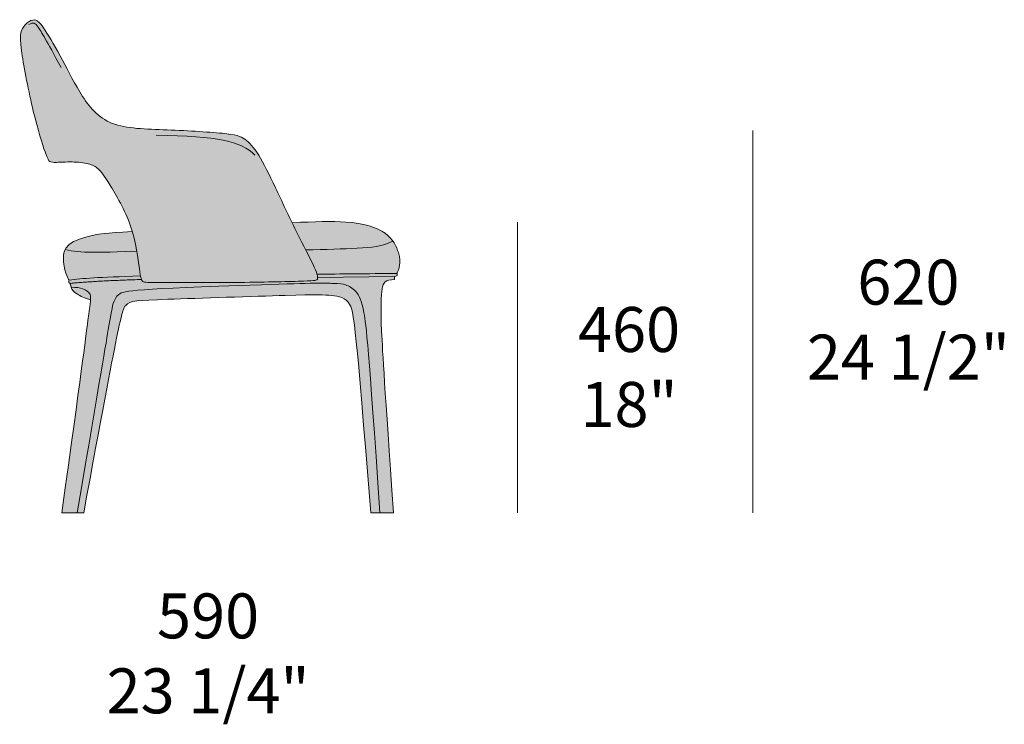
# Model space of a CAD drawing. Units: millimetres. Extents: x -1714 to 3932, y -29681 to -27257.
# Drawn here: x 2399 to 3932, y -28357 to -27260 of the extents above; entities that cross this region are included whole.
import ezdxf

# ---------------------------------------------------------------- set-up
doc = ezdxf.new("R2010")
doc.units = ezdxf.units.MM
for name, color, linetype, lineweight in [('dimensions', 7, 'Continuous', 5), ('drawing', 7, 'Continuous', 5), ('hatch', 9, 'Continuous', 5)]:
    doc.layers.add(name, color=color, linetype=linetype, lineweight=lineweight)
doc.styles.add('Arial Normale', font='arial.ttf')

msp = doc.modelspace()

# ---------------------------------------------------------------- hatches: boundary and pattern name
at = {"layer": 'hatch'}
for points in [[(2797.6, -27522.2), (2783.7, -27493.5), (2777.3, -27481.5), (2774.3, -27476.1), (2771.3, -27471.2), (2769.8, -27468.9), (2768.4, -27466.7), (2767, -27464.7), (2765.6, -27462.7), (2764.2, -27460.9), (2762.8, -27459.1), (2761.5, -27457.5), (2760.1, -27456), (2758.8, -27454.5), (2757.4, -27453.1), (2756.1, -27451.8), (2754.8, -27450.6), (2753.5, -27449.5), (2752.2, -27448.4), (2750.9, -27447.4), (2749.6, -27446.5), (2748.4, -27445.6), (2747.7, -27445.2), (2747.1, -27444.8), (2746.4, -27444.4), (2745.7, -27444), (2745, -27443.7), (2744.3, -27443.3), (2743.6, -27443), (2742.8, -27442.6), (2742, -27442.3), (2741.2, -27442), (2740.4, -27441.7), (2739.5, -27441.4), (2738.6, -27441.1), (2737.6, -27440.8), (2736.6, -27440.6), (2735.5, -27440.3), (2733.3, -27439.8), (2730.8, -27439.3), (2728.1, -27438.9), (2721.8, -27438), (2714.3, -27437.2), (2695.4, -27435.6), (2587.2, -27429.9), (2581.8, -27429.5), (2576.4, -27429), (2571.2, -27428.3), (2566.2, -27427.6), (2561.3, -27426.7), (2558.9, -27426.2), (2556.5, -27425.7), (2554.2, -27425.2), (2551.9, -27424.6), (2549.7, -27423.9), (2547.5, -27423.2), (2545.3, -27422.5), (2543.2, -27421.7), (2541.2, -27420.9), (2539.1, -27420), (2537.2, -27419.1), (2535.2, -27418.1), (2533.3, -27417.1), (2531.5, -27416), (2529.7, -27414.8), (2527.9, -27413.7), (2526.2, -27412.5), (2524.5, -27411.2), (2522.8, -27409.9), (2521.2, -27408.6), (2519.6, -27407.2), (2518.1, -27405.8), (2516.6, -27404.3), (2515.1, -27402.9), (2513.6, -27401.4), (2512.2, -27399.8), (2510.8, -27398.3), (2509.4, -27396.7), (2506.8, -27393.4), (2504.2, -27390.1), (2501.8, -27386.7), (2499.4, -27383.3), (2497.1, -27379.8), (2492.6, -27372.7), (2488.4, -27365.5), (2484.4, -27358.4), (2454.9, -27303.5), (2447.9, -27291.6), (2441.5, -27281.3), (2438.7, -27276.9), (2436.1, -27273.2), (2433.9, -27270.1), (2432.9, -27268.7), (2432, -27267.5), (2431.2, -27266.5), (2430.4, -27265.6), (2430, -27265.1), (2429.6, -27264.7), (2429.2, -27264.4), (2428.9, -27264), (2428.6, -27263.7), (2428.2, -27263.4), (2427.9, -27263.2), (2427.6, -27262.9), (2427.3, -27262.7), (2427, -27262.5), (2426.7, -27262.3), (2426.4, -27262.1), (2426.1, -27261.9), (2426, -27261.9), (2425.8, -27261.8), (2425.5, -27261.7), (2425.3, -27261.5), (2425, -27261.4), (2424.7, -27261.3), (2424.4, -27261.2), (2424.1, -27261.2), (2423.9, -27261.1), (2423.6, -27261), (2423.3, -27261), (2423, -27260.9), (2422.7, -27260.9), (2422.4, -27260.8), (2422.1, -27260.8), (2421.8, -27260.8), (2421.5, -27260.8), (2421.2, -27260.8), (2420.9, -27260.8), (2420.6, -27260.8), (2420.3, -27260.8), (2420, -27260.8), (2419.7, -27260.9), (2419.4, -27260.9), (2419, -27261), (2418.7, -27261), (2418.4, -27261.1), (2418, -27261.2), (2417.7, -27261.3), (2417.4, -27261.4), (2417, -27261.5), (2416.7, -27261.7), (2416.3, -27261.8), (2416, -27262), (2415.6, -27262.1), (2415.3, -27262.3), (2414.9, -27262.5), (2414.6, -27262.7), (2414.2, -27262.9), (2413.8, -27263.2), (2413.4, -27263.4), (2413.1, -27263.7), (2412.7, -27263.9), (2412.3, -27264.2), (2411.9, -27264.5), (2411.5, -27264.8), (2410.7, -27265.4), (2409.9, -27266.1), (2409.2, -27266.8), (2408.4, -27267.6), (2407.6, -27268.4), (2407.3, -27268.9), (2406.9, -27269.3), (2406.5, -27269.7), (2406.2, -27270.2), (2405.8, -27270.7), (2405.5, -27271.1), (2405.1, -27271.6), (2404.8, -27272.1), (2404.5, -27272.6), (2404.2, -27273.1), (2403.9, -27273.6), (2403.6, -27274.1), (2403.3, -27274.7), (2403, -27275.2), (2402.7, -27275.8), (2402.5, -27276.3), (2402.2, -27276.9), (2402, -27277.5), (2401.8, -27278.1), (2401.6, -27278.7), (2401.4, -27279.3), (2401.2, -27279.9), (2401, -27280.6), (2400.9, -27281.3), (2400.7, -27282), (2400.6, -27282.8), (2400.5, -27283.6), (2400.4, -27284.4), (2400.3, -27285.2), (2400.3, -27286.1), (2400.2, -27287.1), (2400.2, -27288.1), (2400.2, -27290.2), (2400.3, -27292.6), (2400.5, -27295.1), (2400.7, -27298), (2401.4, -27304.5), (2402.5, -27312.3), (2405.7, -27331.8), (2410, -27354.9), (2415, -27379.3), (2420.3, -27402.8), (2425.6, -27423.7), (2430.6, -27441.2), (2435, -27455.5), (2438.6, -27466.2), (2440.1, -27470.2), (2441.3, -27473.3), (2441.8, -27474.7), (2442.3, -27475.8), (2442.8, -27476.8), (2443.2, -27477.7), (2443.4, -27478), (2443.6, -27478.4), (2443.8, -27478.7), (2444, -27479), (2444.2, -27479.3), (2444.4, -27479.6), (2444.4, -27479.7), (2444.5, -27479.8), (2444.6, -27479.9), (2444.7, -27480), (2444.8, -27480.1), (2444.9, -27480.2), (2445, -27480.3), (2445.1, -27480.4), (2445.2, -27480.4), (2445.2, -27480.5), (2445.3, -27480.6), (2445.4, -27480.7), (2445.5, -27480.7), (2445.6, -27480.8), (2445.7, -27480.9), (2445.8, -27480.9), (2445.9, -27481), (2446, -27481.1), (2446.1, -27481.2), (2446.3, -27481.3), (2446.5, -27481.4), (2446.7, -27481.5), (2446.9, -27481.6), (2447.1, -27481.7), (2447.4, -27481.7), (2447.6, -27481.8), (2447.8, -27481.9), (2448, -27482), (2448.3, -27482), (2448.5, -27482.1), (2448.8, -27482.1), (2449.1, -27482.2), (2449.4, -27482.2), (2449.7, -27482.3), (2450, -27482.3), (2450.6, -27482.4), (2451.3, -27482.5), (2452, -27482.5), (2452.8, -27482.5), (2454.6, -27482.5), (2473.8, -27481.8), (2477.2, -27481.8), (2480.6, -27481.8), (2484.1, -27481.9), (2487.5, -27482.1), (2490.9, -27482.4), (2494.2, -27482.7), (2497.4, -27483.1), (2500.4, -27483.5), (2503.3, -27484.1), (2504.7, -27484.4), (2506, -27484.7), (2507.2, -27485), (2508.4, -27485.3), (2509.6, -27485.7), (2510.7, -27486.1), (2511.7, -27486.5), (2512.7, -27486.9), (2513.7, -27487.3), (2514.2, -27487.6), (2514.7, -27487.8), (2515.1, -27488), (2515.6, -27488.3), (2516, -27488.5), (2516.5, -27488.8), (2516.9, -27489.1), (2517.3, -27489.4), (2518.2, -27490), (2519, -27490.6), (2519.8, -27491.2), (2520.7, -27491.9), (2521.5, -27492.7), (2522.3, -27493.4), (2523.1, -27494.3), (2523.9, -27495.1), (2524.8, -27496.1), (2525.7, -27497.1), (2526.6, -27498.3), (2527.6, -27499.5), (2528.6, -27500.9), (2530.8, -27504), (2533.3, -27507.7), (2539.5, -27517.3), (2547.2, -27530.2), (2551.5, -27537.7), (2555.9, -27545.8), (2560.2, -27554.3), (2564.4, -27563.2), (2566.4, -27567.8), (2568.3, -27572.5), (2570.1, -27577.1), (2571.8, -27581.8), (2573.2, -27585.9), (2574.4, -27590.1), (2575.6, -27594), (2576.6, -27598), (2578.5, -27605.8), (2580.2, -27613.5), (2581.5, -27620.8), (2583.8, -27635.7), (2586.8, -27657.1), (2587.2, -27659.3), (2587.6, -27661), (2587.8, -27661.8), (2587.9, -27662.5), (2588.1, -27663.2), (2588.3, -27663.8), (2588.5, -27664.3), (2588.6, -27664.6), (2588.7, -27664.8), (2588.8, -27665.1), (2588.9, -27665.4), (2589, -27665.7), (2589.2, -27665.9), (2589.3, -27666.2), (2589.4, -27666.3), (2589.4, -27666.4), (2589.5, -27666.5), (2589.6, -27666.6), (2589.6, -27666.7), (2589.7, -27666.8), (2589.8, -27666.9), (2589.9, -27667), (2589.9, -27667.1), (2590, -27667.2), (2590.1, -27667.2), (2590.2, -27667.3), (2590.2, -27667.4), (2590.3, -27667.5), (2590.4, -27667.5), (2590.5, -27667.6), (2590.6, -27667.7), (2590.6, -27667.8), (2590.7, -27667.8), (2590.8, -27667.9), (2590.9, -27667.9), (2591, -27668), (2591.1, -27668.1), (2591.2, -27668.2), (2591.3, -27668.2), (2591.5, -27668.3), (2591.6, -27668.4), (2591.7, -27668.4), (2591.9, -27668.5), (2592, -27668.5), (2592.2, -27668.6), (2592.3, -27668.6), (2592.5, -27668.7), (2592.7, -27668.7), (2592.9, -27668.8), (2593, -27668.8), (2593.2, -27668.9), (2593.5, -27668.9), (2593.9, -27669), (2594.4, -27669), (2594.9, -27669.1), (2595.5, -27669.2), (2596.9, -27669.2), (2598.5, -27669.3), (2623.8, -27669.3), (2840.8, -27667.3), (2852.3, -27666.9), (2856, -27666.6), (2857.4, -27666.5), (2858.1, -27666.4), (2858.7, -27666.3), (2859.2, -27666.2), (2859.7, -27666.1), (2859.9, -27666.1), (2860.1, -27666), (2860.3, -27666), (2860.5, -27665.9), (2860.6, -27665.9), (2860.8, -27665.8), (2861, -27665.8), (2861.1, -27665.7), (2861.2, -27665.7), (2861.3, -27665.6), (2861.4, -27665.6), (2861.4, -27665.6), (2861.5, -27665.5), (2861.5, -27665.5), (2861.6, -27665.5), (2861.7, -27665.4), (2861.7, -27665.4), (2861.8, -27665.4), (2861.8, -27665.3), (2861.8, -27665.3), (2861.9, -27665.3), (2861.9, -27665.2), (2862, -27665.2), (2862, -27665.2), (2862.1, -27665.1), (2862.1, -27665.1), (2862.1, -27665.1), (2862.2, -27665), (2862.2, -27665), (2862.2, -27664.9), (2862.3, -27664.9), (2862.3, -27664.9), (2862.3, -27664.8), (2862.3, -27664.8), (2862.4, -27664.7), (2862.4, -27664.7), (2862.4, -27664.6), (2862.4, -27664.6), (2862.5, -27664.6), (2862.5, -27664.5), (2862.6, -27664.4), (2862.6, -27664.3), (2862.6, -27664.2), (2862.7, -27664.1), (2862.7, -27663.9), (2862.8, -27663.8), (2862.8, -27663.7), (2862.8, -27663.6), (2862.9, -27663.5), (2862.9, -27663.3), (2862.9, -27663.2), (2862.9, -27663), (2863, -27662.9), (2863, -27662.7), (2863, -27662.6), (2863, -27662.4), (2863, -27662.3), (2863, -27662.1), (2863, -27661.9), (2863, -27661.7), (2863, -27661.4), (2863, -27661.2), (2863, -27660.9), (2863, -27660.6), (2862.9, -27660.3), (2862.9, -27660), (2862.8, -27659.7), (2862.7, -27659), (2862.6, -27658.2), (2862.4, -27657.4), (2862.1, -27656.6), (2861.8, -27655.5), (2861.4, -27654.4), (2861, -27653.2), (2860.5, -27651.9), (2859.3, -27648.9), (2857.8, -27645.5), (2855.2, -27640)], [(2823.2, -27576.4), (2844.5, -27618.8), (2924.7, -27616.2), (2933.1, -27615.8), (2940.9, -27615.2), (2944.5, -27614.8), (2948.1, -27614.4), (2951.5, -27613.9), (2954.8, -27613.4), (2958.1, -27612.7), (2961.3, -27612), (2962.9, -27611.6), (2964.5, -27611.2), (2966.1, -27610.7), (2967.7, -27610.2), (2969.2, -27609.7), (2970.8, -27609.1), (2972.4, -27608.5), (2973.9, -27607.9), (2975.5, -27607.3), (2977.1, -27606.6), (2978.7, -27605.8), (2980.2, -27605), (2979.7, -27604.2), (2979.1, -27603.4), (2978.4, -27602.7), (2977.8, -27601.9), (2977.1, -27601.1), (2976.4, -27600.3), (2975.7, -27599.5), (2974.9, -27598.7), (2974.1, -27598), (2973.3, -27597.2), (2972.5, -27596.5), (2971.7, -27595.7), (2970.8, -27595), (2969.9, -27594.3), (2968.9, -27593.5), (2968, -27592.8), (2966.8, -27592), (2965.5, -27591.1), (2964.2, -27590.3), (2962.8, -27589.5), (2961.4, -27588.7), (2960, -27588), (2958.5, -27587.2), (2956.9, -27586.5), (2955.4, -27585.8), (2953.7, -27585.1), (2952.1, -27584.4), (2950.4, -27583.8), (2948.6, -27583.2), (2946.8, -27582.6), (2943.1, -27581.4), (2939.2, -27580.3), (2935.1, -27579.3), (2930.9, -27578.4), (2926.4, -27577.6), (2921.8, -27576.9), (2917.1, -27576.3), (2912.1, -27575.8), (2907, -27575.3), (2898.6, -27574.9), (2889.8, -27574.6), (2880.4, -27574.6), (2870.4, -27574.7)], [(2581.5, -27620.8), (2580.2, -27613.5), (2578.5, -27605.8), (2576.6, -27598), (2575.6, -27594), (2574.4, -27590.1), (2547.9, -27591.8), (2531.6, -27593.2), (2526.3, -27593.8), (2522.4, -27594.3), (2519.3, -27594.8), (2516.8, -27595.3), (2509.9, -27596.8), (2503.7, -27598.4), (2500.9, -27599.2), (2498.3, -27599.9), (2495.9, -27600.7), (2493.7, -27601.5), (2491.6, -27602.2), (2489.6, -27603), (2487.8, -27603.7), (2486.1, -27604.5), (2484.6, -27605.2), (2483.2, -27605.9), (2481.8, -27606.6), (2480.6, -27607.3), (2479.5, -27608), (2478.5, -27608.7), (2477.6, -27609.3), (2476.7, -27610), (2476, -27610.6), (2475.6, -27610.9), (2475.3, -27611.2), (2475, -27611.5), (2474.6, -27611.7), (2474.4, -27612), (2474.1, -27612.3), (2473.8, -27612.6), (2473.6, -27612.9), (2473.3, -27613.1), (2473.1, -27613.4), (2472.7, -27613.9), (2472.3, -27614.4), (2472, -27614.9), (2471.7, -27615.3), (2471.1, -27616.2), (2470.8, -27616.7), (2470.7, -27616.9), (2470.5, -27617.2), (2470.4, -27617.5), (2470.3, -27617.7), (2470.2, -27617.8), (2470.2, -27618), (2470.1, -27618.1), (2470.1, -27618.3), (2472.3, -27618.8), (2474.6, -27619.3), (2476.9, -27619.8), (2479.2, -27620.2), (2481.6, -27620.5), (2483.9, -27620.9), (2486.4, -27621.1), (2488.9, -27621.4), (2494.2, -27621.8), (2499.9, -27622), (2513, -27622.3), (2531.8, -27622.2)], [(2844.5, -27618.8), (2855.2, -27640), (2857.8, -27645.5), (2859.3, -27648.9), (2860.5, -27651.9), (2861, -27653.2), (2861.4, -27654.4), (2861.8, -27655.5), (2862.1, -27656.6), (2986.5, -27655.5), (2986.5, -27655.5), (2986.5, -27655.4), (2986.5, -27655.4), (2986.5, -27655.4), (2986.5, -27655.3), (2986.5, -27655.3), (2986.5, -27655.3), (2986.5, -27655.2), (2986.6, -27655.2), (2986.6, -27655.2), (2986.6, -27655.2), (2986.6, -27655.1), (2986.6, -27655.1), (2986.6, -27655.1), (2986.6, -27655), (2986.6, -27655), (2986.7, -27655), (2986.7, -27654.9), (2986.7, -27654.9), (2987.1, -27654.3), (2987.2, -27654), (2987.4, -27653.6), (2987.7, -27653.1), (2988, -27652.5), (2988.3, -27651.7), (2988.7, -27650.8), (2989.1, -27649.8), (2989.3, -27649.2), (2989.5, -27648.6), (2989.6, -27648), (2989.8, -27647.3), (2990, -27646.6), (2990.2, -27645.9), (2990.4, -27645.1), (2990.5, -27644.4), (2990.7, -27643.5), (2990.8, -27642.7), (2990.9, -27641.8), (2991, -27640.9), (2991.1, -27639.9), (2991.2, -27638.9), (2991.2, -27637.9), (2991.2, -27636.8), (2991.1, -27635.6), (2991.1, -27634.5), (2990.9, -27633.2), (2990.8, -27631.9), (2990.6, -27630.6), (2990.3, -27629.2), (2990, -27627.8), (2989.7, -27626.2), (2989.3, -27624.7), (2988.8, -27623), (2988.2, -27621), (2987.4, -27618.8), (2987, -27617.7), (2986.6, -27616.6), (2986.1, -27615.5), (2985.6, -27614.4), (2985.1, -27613.2), (2984.5, -27612.1), (2983.9, -27610.9), (2983.2, -27609.7), (2982.6, -27608.6), (2981.8, -27607.4), (2981.1, -27606.2), (2980.2, -27605), (2978.7, -27605.8), (2977.1, -27606.6), (2975.5, -27607.3), (2973.9, -27607.9), (2972.4, -27608.5), (2970.8, -27609.1), (2969.2, -27609.7), (2967.7, -27610.2), (2966.1, -27610.7), (2964.5, -27611.2), (2962.9, -27611.6), (2961.3, -27612), (2958.1, -27612.7), (2954.8, -27613.4), (2951.5, -27613.9), (2948.1, -27614.4), (2944.5, -27614.8), (2940.9, -27615.2), (2933.1, -27615.8), (2924.7, -27616.2)], [(2588.7, -27664.8), (2588.6, -27664.6), (2588.5, -27664.3), (2588.3, -27663.8), (2588.1, -27663.2), (2587.9, -27662.5), (2587.8, -27661.8), (2587.6, -27661), (2587.2, -27659.3), (2586.8, -27657.1), (2583.8, -27635.7), (2581.5, -27620.8), (2531.8, -27622.2), (2513, -27622.3), (2499.9, -27622), (2494.2, -27621.8), (2488.9, -27621.4), (2486.4, -27621.1), (2483.9, -27620.9), (2481.6, -27620.5), (2479.2, -27620.2), (2476.9, -27619.8), (2474.6, -27619.3), (2472.3, -27618.8), (2470.1, -27618.3), (2469.9, -27618.5), (2469.7, -27618.8), (2469.6, -27619.1), (2469.4, -27619.4), (2469.3, -27619.7), (2469.2, -27620), (2469, -27620.3), (2468.9, -27620.7), (2468.8, -27621), (2468.7, -27621.3), (2468.6, -27621.7), (2468.5, -27622), (2468.3, -27622.8), (2468.1, -27623.5), (2467.9, -27624.3), (2467.8, -27625.1), (2467.7, -27625.9), (2467.6, -27626.7), (2467.5, -27627.5), (2467.4, -27628.4), (2467.4, -27629.2), (2467.4, -27630.1), (2467.3, -27631.9), (2467.4, -27633.7), (2467.4, -27635.4), (2467.6, -27637.2), (2467.7, -27639), (2467.9, -27640.7), (2468.1, -27642.4), (2468.4, -27644.1), (2468.7, -27645.7), (2469, -27647.2), (2469.3, -27648.6), (2469.6, -27650), (2469.9, -27651.3), (2470.3, -27652.5), (2470.6, -27653.7), (2471, -27654.8), (2471.3, -27655.9), (2471.7, -27656.9), (2472.4, -27658.6), (2473, -27660.2), (2473.6, -27661.5), (2474.2, -27662.5), (2474.6, -27663.4), (2475, -27664.1), (2475.6, -27665.2), (2475.7, -27665.3), (2475.8, -27665.4), (2475.8, -27665.5), (2475.8, -27665.5), (2475.8, -27665.6), (2475.9, -27665.7), (2475.9, -27665.7), (2475.9, -27665.7), (2475.9, -27665.8), (2475.9, -27665.8), (2475.9, -27665.8), (2475.9, -27665.9), (2475.9, -27665.9), (2475.9, -27665.9), (2476, -27666), (2476, -27666), (2476, -27666), (2476, -27666.1), (2476, -27666.1), (2476, -27666.1), (2476, -27666.1), (2476, -27666.2), (2476, -27666.2), (2476, -27666.3), (2476, -27666.4), (2476, -27666.4), (2476, -27666.5), (2476, -27666.6), (2476, -27666.6), (2475.9, -27666.8), (2475.9, -27666.9), (2475.8, -27667.2), (2475.7, -27667.8), (2475.7, -27668), (2475.6, -27668.1), (2475.6, -27668.3), (2475.6, -27668.4), (2475.6, -27668.5), (2475.6, -27668.5), (2475.6, -27668.6), (2475.6, -27668.7), (2475.6, -27668.7), (2475.6, -27668.8), (2475.6, -27668.8), (2475.6, -27668.8), (2475.6, -27668.9), (2475.6, -27668.9), (2475.6, -27669), (2475.6, -27669), (2475.6, -27669.1), (2475.6, -27669.1), (2475.6, -27669.2), (2475.6, -27669.2), (2475.6, -27669.2), (2475.7, -27669.3), (2475.7, -27669.3), (2475.7, -27669.4), (2475.7, -27669.4), (2475.7, -27669.5), (2475.7, -27669.5), (2475.8, -27669.6), (2475.8, -27669.6), (2475.8, -27669.7), (2475.8, -27669.7), (2475.9, -27669.7), (2475.9, -27669.8), (2475.9, -27669.8), (2476, -27669.9), (2476, -27669.9), (2476, -27670), (2476.1, -27670), (2476.1, -27670.1), (2476.2, -27670.1), (2476.2, -27670.2), (2476.3, -27670.2), (2476.3, -27670.3), (2476.4, -27670.3), (2476.4, -27670.3), (2476.5, -27670.4), (2476.5, -27670.4), (2476.6, -27670.5), (2476.7, -27670.5), (2476.8, -27670.6), (2477, -27670.7), (2477.1, -27670.8), (2477.3, -27670.9), (2477.5, -27671), (2497.5, -27669.2), (2522.7, -27667.6)], [(2862.1, -27656.6), (2862.4, -27657.4), (2862.6, -27658.2), (2862.7, -27659), (2862.8, -27659.7), (2862.9, -27660), (2862.9, -27660.3), (2863, -27660.6), (2863, -27660.9), (2863, -27661.2), (2863, -27661.4), (2863, -27661.7), (2863, -27661.9), (2982.9, -27660.1), (2983.2, -27660.1), (2983.5, -27660.1), (2983.8, -27660.1), (2983.9, -27660.1), (2984, -27660.1), (2984.1, -27660), (2984.3, -27660), (2984.4, -27660), (2984.5, -27660), (2984.6, -27659.9), (2984.7, -27659.9), (2984.8, -27659.9), (2984.9, -27659.9), (2985, -27659.8), (2985.1, -27659.8), (2985.2, -27659.8), (2985.3, -27659.7), (2985.4, -27659.7), (2985.4, -27659.6), (2985.5, -27659.6), (2985.6, -27659.6), (2985.7, -27659.5), (2985.7, -27659.5), (2985.8, -27659.4), (2985.9, -27659.4), (2985.9, -27659.3), (2986, -27659.3), (2986.1, -27659.3), (2986.1, -27659.2), (2986.2, -27659.2), (2986.2, -27659.1), (2986.3, -27659.1), (2986.3, -27659), (2986.4, -27659), (2986.4, -27658.9), (2986.5, -27658.9), (2986.5, -27658.8), (2986.5, -27658.8), (2986.6, -27658.7), (2986.6, -27658.7), (2986.6, -27658.6), (2986.7, -27658.5), (2986.7, -27658.5), (2986.7, -27658.4), (2986.7, -27658.4), (2986.8, -27658.3), (2986.8, -27658.3), (2986.8, -27658.2), (2986.8, -27658.2), (2986.9, -27658.1), (2986.9, -27658.1), (2986.9, -27658), (2986.9, -27658), (2986.9, -27657.9), (2987, -27657.8), (2987, -27657.7), (2987, -27657.6), (2987, -27657.5), (2987, -27657.4), (2987, -27657.4), (2987, -27657.3), (2987, -27657.2), (2987, -27657.1), (2987, -27657.1), (2987, -27657), (2987, -27656.9), (2987, -27656.9), (2987, -27656.8), (2987, -27656.8), (2987, -27656.7), (2987, -27656.7), (2987, -27656.6), (2986.9, -27656.6), (2986.9, -27656.5), (2986.9, -27656.5), (2986.9, -27656.4), (2986.9, -27656.4), (2986.8, -27656.4), (2986.8, -27656.3), (2986.8, -27656.3), (2986.7, -27656.1), (2986.7, -27656), (2986.6, -27656), (2986.6, -27656), (2986.6, -27655.9), (2986.6, -27655.9), (2986.6, -27655.9), (2986.6, -27655.8), (2986.6, -27655.8), (2986.6, -27655.8), (2986.5, -27655.8), (2986.5, -27655.7), (2986.5, -27655.7), (2986.5, -27655.7), (2986.5, -27655.6), (2986.5, -27655.6), (2986.5, -27655.6), (2986.5, -27655.5), (2986.5, -27655.5)], [(2863, -27661.9), (2863, -27662.1), (2863, -27662.3), (2863, -27662.4), (2863, -27662.6), (2863, -27662.7), (2863, -27662.9), (2862.9, -27663), (2862.9, -27663.2), (2862.9, -27663.3), (2862.9, -27663.5), (2862.8, -27663.6), (2862.8, -27663.7), (2862.8, -27663.8), (2862.7, -27663.9), (2862.7, -27664.1), (2862.6, -27664.2), (2862.6, -27664.3), (2862.6, -27664.4), (2862.5, -27664.5), (2862.5, -27664.6), (2862.4, -27664.6), (2862.4, -27664.6), (2862.4, -27664.7), (2862.4, -27664.7), (2862.3, -27664.8), (2862.3, -27664.8), (2862.3, -27664.9), (2862.3, -27664.9), (2862.2, -27664.9), (2862.2, -27665), (2862.2, -27665), (2862.1, -27665.1), (2862.1, -27665.1), (2862.1, -27665.1), (2862, -27665.2), (2862, -27665.2), (2861.9, -27665.2), (2861.9, -27665.3), (2861.8, -27665.3), (2861.8, -27665.3), (2861.8, -27665.4), (2861.7, -27665.4), (2861.7, -27665.4), (2861.6, -27665.5), (2861.5, -27665.5), (2861.5, -27665.5), (2861.4, -27665.6), (2861.4, -27665.6), (2861.3, -27665.6), (2861.2, -27665.7), (2861.1, -27665.7), (2861, -27665.8), (2860.8, -27665.8), (2860.6, -27665.9), (2860.5, -27665.9), (2860.3, -27666), (2860.1, -27666), (2859.9, -27666.1), (2859.7, -27666.1), (2859.2, -27666.2), (2858.7, -27666.3), (2858.1, -27666.4), (2857.4, -27666.5), (2856, -27666.6), (2852.3, -27666.9), (2840.8, -27667.3), (2623.8, -27669.3), (2598.5, -27669.3), (2596.9, -27669.2), (2595.5, -27669.2), (2594.9, -27669.1), (2594.4, -27669), (2593.9, -27669), (2593.5, -27668.9), (2593.2, -27668.9), (2593, -27668.8), (2592.9, -27668.8), (2592.7, -27668.7), (2592.5, -27668.7), (2592.3, -27668.6), (2592.2, -27668.6), (2592, -27668.5), (2591.9, -27668.5), (2591.7, -27668.4), (2591.6, -27668.4), (2591.5, -27668.3), (2591.3, -27668.2), (2591.2, -27668.2), (2591.1, -27668.1), (2591, -27668), (2590.9, -27667.9), (2590.8, -27667.9), (2590.7, -27667.8), (2590.6, -27667.8), (2590.6, -27667.7), (2590.5, -27667.6), (2590.4, -27667.5), (2590.3, -27667.5), (2590.2, -27667.4), (2590.2, -27667.3), (2590.1, -27667.2), (2590, -27667.2), (2589.9, -27667.1), (2589.9, -27667), (2589.8, -27666.9), (2589.7, -27666.8), (2589.6, -27666.7), (2589.6, -27666.6), (2589.5, -27666.5), (2589.4, -27666.4), (2589.4, -27666.3), (2589.3, -27666.2), (2589.2, -27665.9), (2589, -27665.7), (2588.9, -27665.4), (2588.8, -27665.1), (2588.7, -27664.8), (2522.7, -27667.6), (2497.5, -27669.2), (2477.5, -27671), (2479.5, -27677), (2482.3, -27677), (2485, -27677.1), (2487.4, -27677.3), (2488.5, -27677.3), (2489.6, -27677.5), (2490.6, -27677.6), (2491.7, -27677.8), (2492.6, -27678), (2493.6, -27678.2), (2494.6, -27678.4), (2495.5, -27678.7), (2496.4, -27678.9), (2497.3, -27679.2), (2498.2, -27679.6), (2499.1, -27680), (2500, -27680.4), (2500.4, -27680.6), (2500.9, -27680.8), (2501.3, -27681), (2501.7, -27681.3), (2502.1, -27681.5), (2502.5, -27681.8), (2502.9, -27682), (2503.3, -27682.3), (2503.7, -27682.5), (2504.1, -27682.8), (2504.5, -27683.1), (2504.8, -27683.4), (2505.2, -27683.7), (2505.5, -27684), (2505.9, -27684.3), (2506.2, -27684.7), (2506.5, -27685), (2506.8, -27685.3), (2507.1, -27685.7), (2507.3, -27686), (2507.5, -27686.2), (2507.6, -27686.4), (2507.7, -27686.6), (2507.8, -27686.8), (2507.9, -27687), (2508.1, -27687.1), (2508.2, -27687.3), (2508.3, -27687.5), (2508.4, -27687.7), (2508.5, -27687.9), (2508.6, -27688.1), (2508.6, -27688.3), (2508.7, -27688.5), (2508.8, -27688.7), (2508.9, -27688.9), (2508.9, -27689.1), (2509, -27689.2), (2509, -27689.4), (2509.1, -27689.6), (2509.1, -27689.8), (2509.2, -27690), (2509.2, -27690.2), (2509.3, -27690.4), (2509.3, -27690.7), (2509.3, -27690.9), (2509.4, -27691.1), (2509.4, -27691.6), (2509.5, -27692.1), (2509.5, -27692.6), (2509.5, -27693.2), (2509.5, -27693.8), (2509.5, -27694.5), (2509.5, -27695.2), (2509.4, -27696.7), (2509.2, -27699), (2508.1, -27708.4), (2464.8, -28028), (2488.9, -28028), (2538.1, -27736.9), (2541.4, -27717.3), (2542.9, -27709.8), (2543.6, -27706.5), (2544.4, -27703.5), (2544.8, -27702.1), (2545.2, -27700.8), (2545.7, -27699.6), (2546.1, -27698.4), (2546.6, -27697.2), (2546.8, -27696.7), (2547.1, -27696.2), (2547.3, -27695.7), (2547.6, -27695.2), (2547.8, -27694.7), (2548.1, -27694.2), (2548.4, -27693.7), (2548.6, -27693.3), (2548.9, -27692.8), (2549.2, -27692.4), (2549.5, -27692), (2549.8, -27691.6), (2550.2, -27691.2), (2550.5, -27690.8), (2550.8, -27690.4), (2551.2, -27690.1), (2551.5, -27689.7), (2551.9, -27689.4), (2552.2, -27689), (2552.6, -27688.7), (2553, -27688.4), (2553.4, -27688.1), (2553.8, -27687.8), (2554.2, -27687.5), (2554.7, -27687.2), (2555.1, -27686.9), (2555.6, -27686.6), (2556.1, -27686.4), (2556.7, -27686.1), (2557.3, -27685.8), (2557.9, -27685.6), (2558.6, -27685.3), (2559.3, -27685.1), (2560.1, -27684.8), (2561, -27684.6), (2561.9, -27684.4), (2562.8, -27684.2), (2563.9, -27683.9), (2566.2, -27683.5), (2568.8, -27683.1), (2571.8, -27682.7), (2575.2, -27682.3), (2583.3, -27681.5), (2593.4, -27680.7), (2775.5, -27673), (2857.9, -27670.7), (2876.5, -27670.6), (2887.1, -27670.9), (2894.1, -27671.2), (2896.9, -27671.4), (2898.1, -27671.5), (2899.2, -27671.7), (2900.2, -27671.8), (2901.2, -27671.9), (2902.2, -27672.1), (2903.1, -27672.3), (2904, -27672.5), (2904.9, -27672.8), (2905.7, -27673), (2906.6, -27673.3), (2907.6, -27673.7), (2908.5, -27674), (2909.5, -27674.4), (2910.5, -27674.9), (2911.4, -27675.3), (2912.5, -27675.8), (2913.5, -27676.4), (2914.5, -27677), (2915.5, -27677.6), (2916.5, -27678.3), (2917.6, -27679), (2918.1, -27679.4), (2918.6, -27679.8), (2919.1, -27680.2), (2919.6, -27680.7), (2920.1, -27681.1), (2920.6, -27681.6), (2921, -27682), (2921.5, -27682.5), (2922, -27683), (2922.5, -27683.5), (2922.9, -27684), (2923.4, -27684.6), (2923.9, -27685.1), (2924.3, -27685.7), (2924.7, -27686.3), (2925.2, -27686.9), (2925.6, -27687.6), (2926, -27688.2), (2926.5, -27688.9), (2926.9, -27689.7), (2927.3, -27690.4), (2927.7, -27691.2), (2928.1, -27692.1), (2928.5, -27692.9), (2928.9, -27693.9), (2929.3, -27694.8), (2929.7, -27695.8), (2930.1, -27696.8), (2930.9, -27699.1), (2931.6, -27701.5), (2932.4, -27704.1), (2933.1, -27707), (2933.8, -27710), (2935.2, -27717), (2935.9, -27720.8), (2936.6, -27725.2), (2938.1, -27736.9), (2942.3, -27781.7), (2960.2, -28028), (2981.1, -28028), (2962.8, -27745.5), (2962, -27720.4), (2961.9, -27710.5), (2961.9, -27702), (2962.1, -27694.8), (2962.5, -27688.8), (2962.7, -27686.2), (2963, -27683.8), (2963.3, -27681.5), (2963.6, -27679.5), (2964, -27677.7), (2964.2, -27676.9), (2964.4, -27676), (2964.6, -27675.3), (2964.8, -27674.5), (2964.9, -27674.1), (2965, -27673.8), (2965.2, -27673.4), (2965.3, -27673.1), (2965.5, -27672.8), (2965.6, -27672.4), (2965.8, -27672.1), (2965.9, -27671.8), (2966.1, -27671.5), (2966.2, -27671.2), (2966.4, -27670.9), (2966.6, -27670.7), (2966.8, -27670.4), (2967, -27670.1), (2967.2, -27669.9), (2967.4, -27669.6), (2967.7, -27669.4), (2967.9, -27669.1), (2968.1, -27668.9), (2968.4, -27668.7), (2968.7, -27668.5), (2968.9, -27668.3), (2969.2, -27668.1), (2969.5, -27667.9), (2969.8, -27667.7), (2970.1, -27667.5), (2970.5, -27667.3), (2970.8, -27667.2), (2971.1, -27667), (2971.5, -27666.9), (2971.9, -27666.7), (2972.3, -27666.6), (2972.7, -27666.4), (2973.1, -27666.3), (2973.5, -27666.2), (2973.9, -27666.1), (2974.4, -27666), (2974.8, -27665.9), (2975.3, -27665.8), (2975.8, -27665.7), (2976.8, -27665.5), (2977.9, -27665.4), (2979.1, -27665.2), (2980.3, -27665.2), (2981.6, -27665.1), (2982.9, -27665), (2982.9, -27660.1)], [(2488.9, -28028), (2498.8, -28028), (2550, -27756), (2555.4, -27730.8), (2557.4, -27722.3), (2558.3, -27719), (2559.2, -27716.1), (2559.9, -27713.7), (2560.3, -27712.6), (2560.6, -27711.7), (2560.9, -27710.8), (2561.3, -27710), (2561.6, -27709.3), (2561.9, -27708.6), (2562.2, -27708), (2562.4, -27707.8), (2562.5, -27707.5), (2562.7, -27707.3), (2562.8, -27707), (2563, -27706.8), (2563.1, -27706.6), (2563.2, -27706.4), (2563.4, -27706.2), (2563.5, -27706), (2563.7, -27705.8), (2564, -27705.4), (2564.3, -27705.1), (2564.6, -27704.7), (2565, -27704.4), (2565.3, -27704.1), (2565.6, -27703.8), (2566, -27703.5), (2566.4, -27703.2), (2566.7, -27702.9), (2567.1, -27702.6), (2567.5, -27702.4), (2567.9, -27702.1), (2568.3, -27701.8), (2568.8, -27701.6), (2569.2, -27701.4), (2569.7, -27701.1), (2570.2, -27700.9), (2570.7, -27700.7), (2571.2, -27700.5), (2571.7, -27700.3), (2572.3, -27700.1), (2572.9, -27699.9), (2573.5, -27699.8), (2574.1, -27699.6), (2575.4, -27699.3), (2576.8, -27699), (2578.3, -27698.7), (2579.9, -27698.5), (2581.6, -27698.2), (2585.5, -27697.8), (2589.8, -27697.4), (2600.4, -27696.8), (2812.6, -27689.7), (2862.8, -27688.8), (2869.9, -27688.9), (2875.6, -27689.1), (2880.5, -27689.3), (2884.8, -27689.7), (2889, -27690.1), (2891.1, -27690.4), (2893.1, -27690.7), (2894.1, -27690.9), (2895.1, -27691.1), (2896.1, -27691.3), (2897.1, -27691.6), (2898.1, -27691.9), (2899, -27692.2), (2900, -27692.5), (2900.9, -27692.9), (2901.3, -27693.1), (2901.8, -27693.3), (2902.2, -27693.5), (2902.7, -27693.7), (2903.1, -27694), (2903.6, -27694.2), (2904, -27694.4), (2904.4, -27694.7), (2904.9, -27695), (2905.3, -27695.3), (2905.7, -27695.5), (2906.1, -27695.8), (2906.5, -27696.2), (2906.9, -27696.5), (2907.3, -27696.8), (2907.7, -27697.2), (2908.1, -27697.5), (2908.5, -27697.9), (2908.9, -27698.3), (2909.3, -27698.7), (2909.7, -27699.1), (2910, -27699.5), (2910.4, -27699.9), (2910.7, -27700.4), (2911.1, -27700.8), (2911.4, -27701.3), (2911.8, -27701.8), (2912.1, -27702.3), (2912.4, -27702.8), (2912.8, -27703.3), (2913.1, -27703.9), (2913.4, -27704.4), (2913.7, -27705), (2914, -27705.6), (2914.3, -27706.2), (2914.6, -27706.8), (2914.8, -27707.5), (2915.1, -27708.2), (2915.4, -27709), (2915.7, -27709.8), (2915.9, -27710.7), (2916.2, -27711.7), (2916.8, -27713.8), (2917.3, -27716.3), (2917.9, -27719.2), (2919, -27726.3), (2920.3, -27735.6), (2923.2, -27761.9), (2945.9, -28028), (2960.2, -28028), (2942.3, -27781.7), (2938.1, -27736.9), (2936.6, -27725.2), (2935.9, -27720.8), (2935.2, -27717), (2933.8, -27710), (2933.1, -27707), (2932.4, -27704.1), (2931.6, -27701.5), (2930.9, -27699.1), (2930.1, -27696.8), (2929.7, -27695.8), (2929.3, -27694.8), (2928.9, -27693.9), (2928.5, -27692.9), (2928.1, -27692.1), (2927.7, -27691.2), (2927.3, -27690.4), (2926.9, -27689.7), (2926.5, -27688.9), (2926, -27688.2), (2925.6, -27687.6), (2925.2, -27686.9), (2924.7, -27686.3), (2924.3, -27685.7), (2923.9, -27685.1), (2923.4, -27684.6), (2922.9, -27684), (2922.5, -27683.5), (2922, -27683), (2921.5, -27682.5), (2921, -27682), (2920.6, -27681.6), (2920.1, -27681.1), (2919.6, -27680.7), (2919.1, -27680.2), (2918.6, -27679.8), (2918.1, -27679.4), (2917.6, -27679), (2916.5, -27678.3), (2915.5, -27677.6), (2914.5, -27677), (2913.5, -27676.4), (2912.5, -27675.8), (2911.4, -27675.3), (2910.5, -27674.9), (2909.5, -27674.4), (2908.5, -27674), (2907.6, -27673.7), (2906.6, -27673.3), (2905.7, -27673), (2904.9, -27672.8), (2904, -27672.5), (2903.1, -27672.3), (2902.2, -27672.1), (2901.2, -27671.9), (2900.2, -27671.8), (2899.2, -27671.7), (2898.1, -27671.5), (2896.9, -27671.4), (2894.1, -27671.2), (2887.1, -27670.9), (2876.5, -27670.6), (2857.9, -27670.7), (2775.5, -27673), (2593.4, -27680.7), (2583.3, -27681.5), (2575.2, -27682.3), (2571.8, -27682.7), (2568.8, -27683.1), (2566.2, -27683.5), (2563.9, -27683.9), (2562.8, -27684.2), (2561.9, -27684.4), (2561, -27684.6), (2560.1, -27684.8), (2559.3, -27685.1), (2558.6, -27685.3), (2557.9, -27685.6), (2557.3, -27685.8), (2556.7, -27686.1), (2556.1, -27686.4), (2555.6, -27686.6), (2555.1, -27686.9), (2554.7, -27687.2), (2554.2, -27687.5), (2553.8, -27687.8), (2553.4, -27688.1), (2553, -27688.4), (2552.6, -27688.7), (2552.2, -27689), (2551.9, -27689.4), (2551.5, -27689.7), (2551.2, -27690.1), (2550.8, -27690.4), (2550.5, -27690.8), (2550.2, -27691.2), (2549.8, -27691.6), (2549.5, -27692), (2549.2, -27692.4), (2548.9, -27692.8), (2548.6, -27693.3), (2548.4, -27693.7), (2548.1, -27694.2), (2547.8, -27694.7), (2547.6, -27695.2), (2547.3, -27695.7), (2547.1, -27696.2), (2546.8, -27696.7), (2546.6, -27697.2), (2546.1, -27698.4), (2545.7, -27699.6), (2545.2, -27700.8), (2544.8, -27702.1), (2544.4, -27703.5), (2543.6, -27706.5), (2542.9, -27709.8), (2541.4, -27717.3)], [(2479.5, -27677), (2479.6, -27677.4), (2479.7, -27677.7), (2479.8, -27678.1), (2479.9, -27678.5), (2480.1, -27678.8), (2480.2, -27679.2), (2480.4, -27679.5), (2480.5, -27679.8), (2480.7, -27680.2), (2480.9, -27680.5), (2481.1, -27680.8), (2481.3, -27681.2), (2481.6, -27681.5), (2481.8, -27681.8), (2482.1, -27682.1), (2482.4, -27682.5), (2482.6, -27682.8), (2482.9, -27683.1), (2483.3, -27683.4), (2483.6, -27683.8), (2483.9, -27684.1), (2484.3, -27684.4), (2484.7, -27684.7), (2485.1, -27685.1), (2486, -27685.7), (2486.9, -27686.4), (2487.9, -27687.1), (2489, -27687.8), (2490.8, -27688.8), (2492.8, -27690), (2495, -27691.1), (2497.5, -27692.3), (2500.1, -27693.4), (2503, -27694.5), (2506.1, -27695.6), (2509.4, -27696.7), (2509.5, -27695.2), (2509.5, -27694.5), (2509.5, -27693.8), (2509.5, -27693.2), (2509.5, -27692.6), (2509.5, -27692.1), (2509.4, -27691.6), (2509.4, -27691.1), (2509.3, -27690.9), (2509.3, -27690.7), (2509.3, -27690.4), (2509.2, -27690.2), (2509.2, -27690), (2509.1, -27689.8), (2509.1, -27689.6), (2509, -27689.4), (2509, -27689.2), (2508.9, -27689.1), (2508.9, -27688.9), (2508.8, -27688.7), (2508.7, -27688.5), (2508.6, -27688.3), (2508.6, -27688.1), (2508.5, -27687.9), (2508.4, -27687.7), (2508.3, -27687.5), (2508.2, -27687.3), (2508.1, -27687.1), (2507.9, -27687), (2507.8, -27686.8), (2507.7, -27686.6), (2507.6, -27686.4), (2507.5, -27686.2), (2507.3, -27686), (2507.1, -27685.7), (2506.8, -27685.3), (2506.5, -27685), (2506.2, -27684.7), (2505.9, -27684.3), (2505.5, -27684), (2505.2, -27683.7), (2504.8, -27683.4), (2504.5, -27683.1), (2504.1, -27682.8), (2503.7, -27682.5), (2503.3, -27682.3), (2502.9, -27682), (2502.5, -27681.8), (2502.1, -27681.5), (2501.7, -27681.3), (2501.3, -27681), (2500.9, -27680.8), (2500.4, -27680.6), (2500, -27680.4), (2499.1, -27680), (2498.2, -27679.6), (2497.3, -27679.2), (2496.4, -27678.9), (2495.5, -27678.7), (2494.6, -27678.4), (2493.6, -27678.2), (2492.6, -27678), (2491.7, -27677.8), (2490.6, -27677.6), (2489.6, -27677.5), (2488.5, -27677.3), (2487.4, -27677.3), (2485, -27677.1), (2482.3, -27677)]]:
    msp.add_hatch(color=256, dxfattribs=at).paths.add_polyline_path(points, flags=0)

# ---------------------------------------------------------------- linework, layer by layer
at = {"layer": 'dimensions'}
for p, q in [((3540.8, -27432.9), (3540.8, -28028)), ((3174.5, -27575.6), (3174.5, -28028))]:
    msp.add_line(p, q, dxfattribs=at)
at = {"layer": 'drawing'}
for points in [[(2863, -27661.9), (2982.9, -27660.1), (2982.9, -27665)], [(2498.8, -28028), (2464.8, -28028)], [(2981.1, -28028), (2945.9, -28028)]]:
    msp.add_lwpolyline(points, dxfattribs=at)
for points, degree in [([(2797.6, -27522.2), (2787.8, -27501.3), (2770.5, -27466), (2749.5, -27444), (2729.5, -27437), (2618.5, -27431), (2531.5, -27429), (2490.5, -27373), (2462.5, -27315), (2432.5, -27266), (2424.5, -27260), (2414.5, -27261), (2400.5, -27275), (2398.5, -27297), (2420.5, -27411), (2441.5, -27476), (2445.5, -27482), (2453.5, -27483), (2480.5, -27481), (2508.5, -27484), (2521.5, -27491), (2534.5, -27508), (2577.5, -27581), (2586.5, -27659), (2589.5, -27670), (2601.5, -27669), (2747.5, -27670), (2858.5, -27667), (2863.5, -27666), (2863.5, -27654), (2829.5, -27591), (2807.5, -27543), (2797.6, -27522.2)], 3), ([(2413.5, -27268), (2420.5, -27264), (2425.5, -27266), (2440.5, -27292), (2463.5, -27335)], 3), ([(2765.5, -27471), (2742.5, -27449), (2708.5, -27442), (2611.5, -27440)], 3), ([(2477.5, -27671), (2475.5, -27670), (2475.5, -27668), (2476.4, -27665.8), (2474.5, -27664), (2467.5, -27647), (2466.5, -27624), (2470.1, -27618.3)], 3), ([(2587.2, -27659.3), (2520.8, -27661.5), (2496.4, -27662.9), (2476.4, -27665.8)], 3), ([(2986.5, -27655.5), (2940.1, -27655.8), (2898.9, -27656.2), (2862.1, -27656.6)], 3), ([(2588.7, -27664.8), (2512.2, -27667.3), (2477.5, -27671)], 2), ([(2479.5, -27677), (2478.5, -27674), (2477.5, -27671)], 2)]:
    msp.add_open_spline(points, degree=degree, dxfattribs=at)
for points, knots in [([(2982.9, -27660.1), (2986.2, -27660.1), (2987.5, -27657), (2986.5, -27656), (2986.5, -27655), (2987.5, -27654), (2991.5, -27644), (2991.5, -27626), (2975.5, -27590), (2919, -27572.4), (2859, -27574.8), (2823.2, -27576.4)], [0, 0, 0, 0, 35.77187, 71.54374, 107.31561, 143.08748, 178.85935, 214.63122, 250.403089, 286.174959, 314.058813, 314.058813, 314.058813, 314.058813]), ([(2470.1, -27618.3), (2470.3, -27617.5), (2471.8, -27615), (2476.5, -27608), (2500.5, -27597.9), (2530.6, -27592.8), (2574.4, -27590.1)], [111.034165, 111.034165, 111.034165, 111.034165, 122.820115, 158.591985, 194.363855, 206.02811, 206.02811, 206.02811, 206.02811]), ([(2980.2, -27605), (2963.2, -27613.5), (2934.4, -27616.5), (2875.7, -27618.1), (2844.5, -27618.8)], [35.429707, 35.429707, 35.429707, 35.429707, 111.34739, 180.025252, 180.025252, 180.025252, 180.025252]), ([(2581.5, -27620.8), (2531.7, -27622.5), (2498.9, -27622.4), (2482.3, -27621.4), (2470.1, -27618.3)], [406.372839, 406.372839, 406.372839, 406.372839, 445.389561, 532.607788, 532.607788, 532.607788, 532.607788]), ([(2488.9, -28028), (2525.6, -27810.4), (2541.6, -27717.2), (2546.5, -27683), (2577.5, -27680), (2775.5, -27673)], [-615.592413, -615.592413, -615.592413, -615.592413, -419.837121, -209.918561, 0, 0, 0, 0]), ([(2775.5, -27673), (2857.5, -27670), (2894.5, -27671), (2905.5, -27672), (2923.5, -27681), (2935.3, -27704.7), (2942.2, -27766.5), (2960.2, -28028)], [0, 0, 0, 0, 106.827393, 213.654786, 320.482178, 427.309571, 529.969692, 529.969692, 529.969692, 529.969692]), ([(2982.9, -27665), (2968.2, -27665.4), (2962.4, -27673.9), (2960.5, -27722.2), (2967.6, -27831.3), (2981.1, -28028)], [-4.681005, -4.681005, -4.681005, -4.681005, 140.865966, 294.507021, 431.565757, 431.565757, 431.565757, 431.565757]), ([(2464.8, -28028), (2495, -27810.2), (2508.5, -27703.8), (2511.5, -27687), (2497.5, -27678), (2487.5, -27677), (2479.5, -27677)], [1577.330414, 1577.330414, 1577.330414, 1577.330414, 1674.631457, 1775.411487, 1876.191518, 1976.971549, 1976.971549, 1976.971549, 1976.971549]), ([(2509.4, -27696.7), (2500.2, -27693.9), (2484.9, -27686.3), (2480.5, -27681), (2479.5, -27677)], [5.506659, 5.506659, 5.506659, 5.506659, 23.637486, 47.274972, 47.274972, 47.274972, 47.274972]), ([(2945.9, -28028), (2922.4, -27738.1), (2917.3, -27694), (2885.5, -27689), (2849.5, -27688), (2592.5, -27697), (2560.8, -27698), (2554.7, -27726), (2498.8, -28028)], [466.755305, 466.755305, 466.755305, 466.755305, 644.08121, 825.204833, 1006.328456, 1187.452079, 1368.575702, 1543.362044, 1543.362044, 1543.362044, 1543.362044])]:
    msp.add_open_spline(points, degree=3, knots=knots, dxfattribs=at)

# ---------------------------------------------------------------- texts
at = {"layer": 'dimensions', "char_height": 70, "attachment_point": 8, "style": 'Arial Normale'}
for s, insert, width in [('{\\fArial;620}\\P{\\fArial;24 1/2"}', (3783, -27820.7), 735), ('{\\fArial;460}\\P{\\fArial;18"}', (3348, -27894.4), 453.478), ('{\\fArial;590}\\P{\\fArial;23 1/4"}', (2692.5, -28340.3), 735)]:
    msp.add_mtext(s, dxfattribs=dict(at, insert=insert, width=width))

doc.saveas('drawing.dxf')
